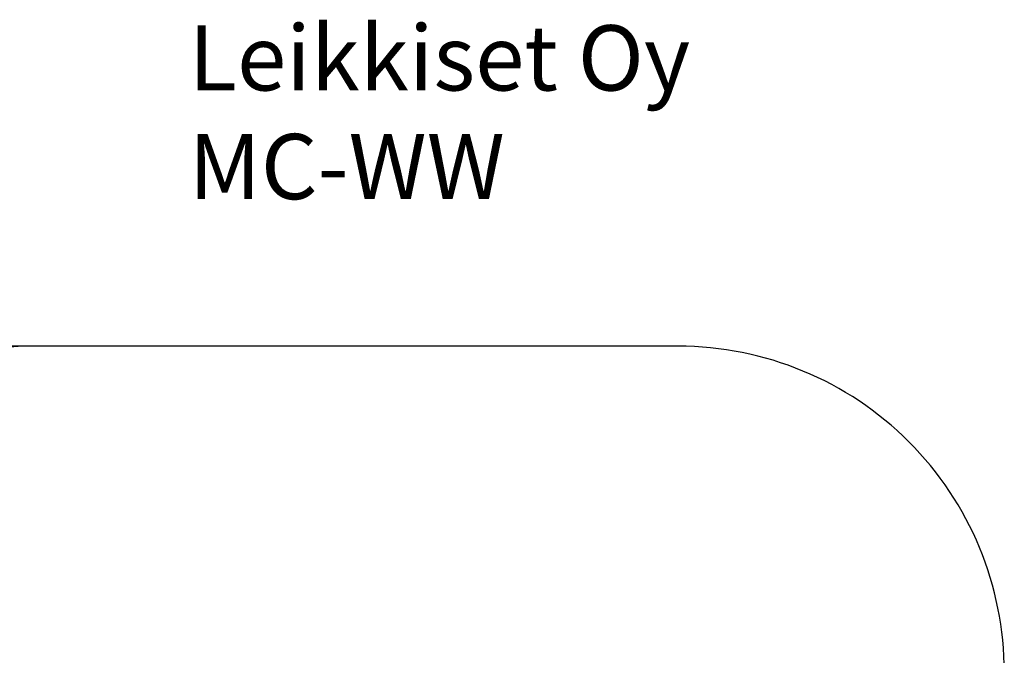
# Model space of a CAD drawing. Units: millimetres. Extents: x -468 to 6520, y -75 to 5954.
# Drawn here: x 1991 to 6520, y 3029 to 5954 of the extents above; entities that cross this region are included whole.
import ezdxf

# ---------------------------------------------------------------- set-up
doc = ezdxf.new("R2010")
doc.units = ezdxf.units.MM
for name, color, linetype in [('Dimensions', 7, 'Continuous'), ('Safetyarea', 131, 'Continuous'), ('Text', 7, 'Continuous')]:
    doc.layers.add(name, color=color, linetype=linetype)
doc.styles.get("Standard").update_dxf_attribs({"font": 'arial.ttf'})
doc.dimstyles.new('Leikkiset keinu', dxfattribs={"dimtxt": 150, "dimasz": 2.5, "dimexe": 0.06, "dimexo": 0.625, "dimtad": 0, "dimtih": 1, "dimtoh": 1, "dimdec": 0, "dimtxsty": 'Standard', "dimcen": 2.5, "dimadec": 0, "dimazin": 0, "dimtfac": 1, "dimtmove": 0, "dimatfit": 3, "dimfxl": 1, "dimarcsym": 0})

# ---------------------------------------------------------------- blocks, each defined once
blk = doc.blocks.new('*D15')
at = {"layer": 'Defpoints', "color": 0}
for p in [(-240.9, 4451.6), (2161.8, 4451.6), (2109, 621.6)]:
    blk.add_point(p, dxfattribs=at)
at = {"layer": 'Dimensions', "color": 0, "lineweight": -2}
for p, q in [((2161.2, 4451.6), (-241, 4451.6)), ((-240.9, 4449.1), (-240.9, 2613.8)), ((-240.9, 624.1), (-240.9, 2459.4)), ((2108.3, 621.6), (-241, 621.6))]:
    blk.add_line(p, q, dxfattribs=at)
at = {"layer": 'Dimensions', "color": 0}
for points in [[(-240.5, 4449.1), (-241.3, 4449.1), (-240.9, 4451.6)], [(-241.3, 624.1), (-240.5, 624.1), (-240.9, 621.6)]]:
    blk.add_solid(points, dxfattribs=at)
at = {"layer": 'Dimensions', "color": 0, "insert": (-240.9, 2536.6), "char_height": 150, "attachment_point": 5}
blk.add_mtext('3830', dxfattribs=at)

msp = doc.modelspace()

# ---------------------------------------------------------------- linework, layer by layer
at = {"layer": 'Safetyarea', "ltscale": 10}
msp.add_lwpolyline([(5019.8, 4451.6), (2061, 4451.6, 0.414191), (561.1, 2951.6), (561.1, 2121.6, 0.414268), (2061, 621.6), (5019.8, 621.6, 0.414214), (6519.8, 2121.6), (6519.8, 2951.6, 0.414214)], format="xyb", close=True, dxfattribs=at)

# ---------------------------------------------------------------- texts
at = {"layer": 'Text', "insert": (2768.1, 5928.2), "char_height": 300, "width": 3265.712, "attachment_point": 1}
msp.add_mtext('{Leikkiset Oy\\PMC-WW}', dxfattribs=at)

# ---------------------------------------------------------------- dimensions: what is measured, and where the dimension line sits
at = {"layer": 'Dimensions'}
dim = msp.add_linear_dim(base=(-240.9, 4451.6), p1=(2109, 621.6), p2=(2161.8, 4451.6), angle=90, dimstyle='Leikkiset keinu', override={"dimlfac": 1}, dxfattribs=at)
dim.commit()
dim.dimension.update_dxf_attribs({"geometry": '*D15', "text_midpoint": (-240.9, 2536.6)})

doc.saveas('drawing.dxf')
